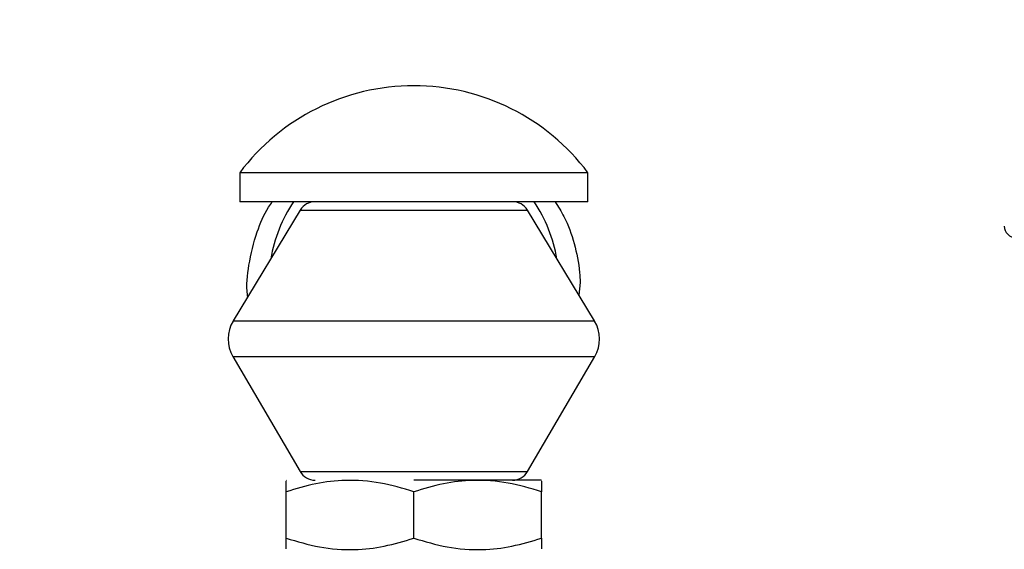
# Model space of a CAD drawing. Units: millimetres. Extents: x 0 to 40874, y 0 to 15182.
# Drawn here: x 1366 to 1451, y 1321 to 1366 of the extents above; entities that cross this region are included whole.
import ezdxf

# ---------------------------------------------------------------- set-up
doc = ezdxf.new("R2010")
doc.units = ezdxf.units.MM
doc.header["$LTSCALE"] = 8

msp = doc.modelspace()

# ---------------------------------------------------------------- linework, layer by layer
at = {"color": 7, "linetype": 'Continuous'}
for p, q in [((1384.906, 1353.299), (1384.906, 1350.799)), ((1399.906, 1353.299), (1384.906, 1353.299)), ((1414.906, 1353.299), (1399.906, 1353.299)), ((1414.906, 1350.799), (1414.906, 1353.299)), ((1399.906, 1350.799), (1384.906, 1350.799)), ((1414.906, 1350.799), (1399.906, 1350.799)), ((1390.123, 1350.076), (1384.34, 1340.519)), ((1390.123, 1350.076), (1409.69, 1350.076)), ((1415.473, 1340.519), (1409.69, 1350.076)), ((1414.247, 1343.838), (1414.131, 1342.736)), ((1384.34, 1340.519), (1415.473, 1340.519)), ((1384.317, 1337.451), (1390.112, 1327.542)), ((1384.317, 1337.451), (1415.496, 1337.451)), ((1409.701, 1327.542), (1415.496, 1337.451)), ((1390.112, 1327.542), (1409.701, 1327.542)), ((1388.937, 1326.799), (1388.906, 1326.782)), ((1410.876, 1326.799), (1399.906, 1326.799)), ((1410.906, 1326.782), (1410.876, 1326.799)), ((1388.906, 1321.799), (1388.906, 1325.799)), ((1399.906, 1321.799), (1399.906, 1325.799)), ((1410.906, 1321.799), (1410.906, 1325.799))]:
    msp.add_line(p, q, dxfattribs=at)
for centre, radius, start, end in [((1399.906, 1293.799), 96.265, 58.0954, 132.87356), ((1399.906, 1293.799), 92.923, 56.80344, 135.07349), ((1399.906, 1342.049), 18.75, 90, 143.1301), ((1399.906, 1342.049), 18.75, 36.8699, 90), ((1399.906, 1343.799), 12.5, 145.9442, 170.45261), ((1391.406, 1349.299), 1.5, 90, 148.82062), ((1408.406, 1349.299), 1.5, 31.17938, 90), ((1399.906, 1343.799), 12.5, 9.54739, 34.0558), ((1451.783, 1348.699), 1, 180, 270), ((1386.906, 1338.965), 3, 148.82062, 210.31927), ((1412.906, 1338.965), 3, 329.68073, 31.17938), ((1391.406, 1328.299), 1.5, 210.31927, 270), ((1408.406, 1328.299), 1.5, 270, 329.68073)]:
    msp.add_arc(centre, radius, start, end, dxfattribs=at)
for points, knots in [([(1385.589, 1342.582), (1385.58, 1342.648), (1385.464, 1343.554), (1385.659, 1345.474), (1386.281, 1348.011), (1387.044, 1349.844), (1387.603, 1350.644), (1387.711, 1350.799)], [0, 0, 0, 0, 0.0232, 0.318904, 0.663313, 0.934835, 1, 1, 1, 1]), ([(1412.08, 1350.799), (1412.347, 1350.379), (1413.059, 1349.255), (1413.782, 1347.188), (1414.169, 1345.258), (1414.232, 1344.125), (1414.247, 1343.838)], [0, 0, 0, 0, 0.20082, 0.536836, 0.882832, 1, 1, 1, 1]), ([(1399.906, 1325.799), (1398.952, 1326.083), (1397.021, 1326.657), (1394.162, 1326.866), (1391.428, 1326.558), (1389.752, 1326.054), (1388.906, 1325.799)], [0, 0, 0, 0, 0.264607, 0.534952, 0.765345, 1, 1, 1, 1]), ([(1388.906, 1325.799), (1388.906, 1326.207), (1388.906, 1326.765), (1388.906, 1326.725), (1388.906, 1326.715)], [0, 0, 0, 0, 0.731259, 1, 1, 1, 1]), ([(1410.906, 1325.799), (1409.952, 1326.083), (1408.021, 1326.657), (1405.162, 1326.866), (1402.428, 1326.558), (1400.752, 1326.054), (1399.906, 1325.799)], [0, 0, 0, 0, 0.264607, 0.534952, 0.765345, 1, 1, 1, 1]), ([(1410.906, 1326.711), (1410.906, 1326.723), (1410.906, 1326.768), (1410.906, 1326.208), (1410.906, 1325.799)], [0, 0, 0, 0, 0.268711, 1, 1, 1, 1]), ([(1388.906, 1321.799), (1389.861, 1321.515), (1391.791, 1320.942), (1394.651, 1320.732), (1397.385, 1321.04), (1399.061, 1321.545), (1399.906, 1321.799)], [0, 0, 0, 0, 0.264607, 0.534952, 0.765345, 1, 1, 1, 1]), ([(1388.906, 1320.887), (1388.906, 1320.875), (1388.906, 1320.83), (1388.906, 1321.39), (1388.906, 1321.799)], [0, 0, 0, 0, 0.268711, 1, 1, 1, 1]), ([(1399.906, 1321.799), (1400.861, 1321.515), (1402.791, 1320.942), (1405.651, 1320.732), (1408.385, 1321.04), (1410.061, 1321.545), (1410.906, 1321.799)], [0, 0, 0, 0, 0.264607, 0.534952, 0.765345, 1, 1, 1, 1]), ([(1410.906, 1321.799), (1410.906, 1321.391), (1410.906, 1320.833), (1410.906, 1320.873), (1410.906, 1320.884)], [0, 0, 0, 0, 0.731259, 1, 1, 1, 1])]:
    msp.add_open_spline(points, degree=3, knots=knots, dxfattribs=at)

doc.saveas('drawing.dxf')
